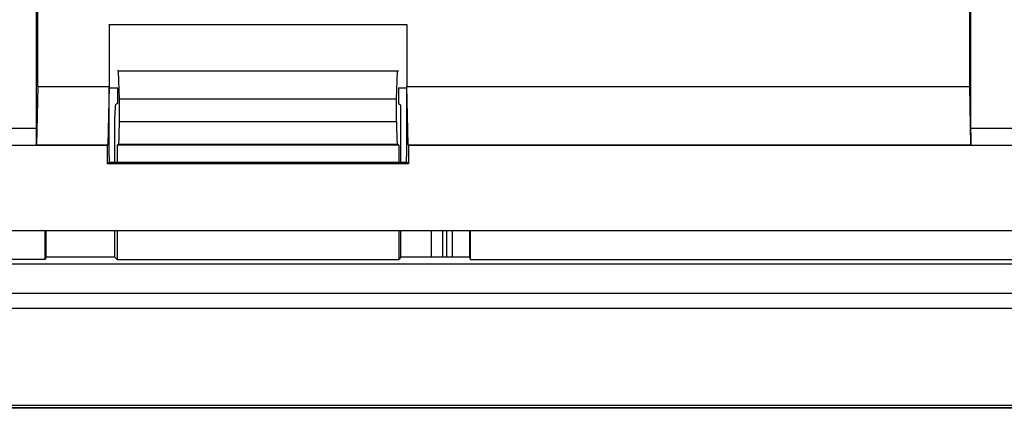
# Model space of a CAD drawing. Units: millimetres. Extents: x -63 to 60, y -44 to 44.
# Drawn here: x -5 to 12, y -44 to -37 of the extents above; entities that cross this region are included whole.
import ezdxf

# ---------------------------------------------------------------- set-up
doc = ezdxf.new("R2010")
doc.units = ezdxf.units.MM
doc.header["$LTSCALE"] = 19.36
doc.layers.get('0').update_dxf_attribs({"linetype": 'CONTINUOUS'})
for name, color, linetype in [('ASSI', 7, 'CONTINUOUS'), ('DRAFT', 7, 'CONTINUOUS'), ('RACCORDO', 7, 'CONTINUOUS'), ('SMUSSO', 7, 'CONTINUOUS')]:
    doc.layers.add(name, color=color, linetype=linetype)

msp = doc.modelspace()

# ---------------------------------------------------------------- linework, layer by layer
at = {"color": 7, "linetype": 'CONTINUOUS'}
for p, q in [((-4.893, -41.4), (-7.656, -41.4)), ((59.918, -43.993), (-62.268, -43.993))]:
    msp.add_line(p, q, dxfattribs=at)
at = {"color": 250, "linetype": 'CONTINUOUS'}
for p, q in [((-60.827, -41.992), (58.477, -41.992)), ((-60.567, -42.252), (58.217, -42.252)), ((59.918, -43.953), (-62.268, -43.953))]:
    msp.add_line(p, q, dxfattribs=at)
at = {"layer": 'ASSI', "color": 7, "linetype": 'CONTINUOUS'}
for p, q in [((-3.615, -38.109), (-3.633, -38.1)), ((1.265, -38.109), (-3.615, -38.109)), ((-3.598, -38.6), (-3.615, -38.109)), ((1.248, -38.6), (1.265, -38.109)), ((1.265, -38.109), (1.283, -38.1)), ((-3.633, -38.4), (-3.633, -38.679)), ((1.283, -38.4), (1.283, -38.679)), ((-3.633, -38.679), (-3.668, -38.697)), ((1.248, -38.6), (-3.598, -38.6)), ((-3.598, -38.989), (-3.598, -38.6)), ((1.248, -38.989), (1.248, -38.6)), ((1.283, -38.679), (1.318, -38.697)), ((-3.675, -39.703), (-3.675, -38.897)), ((1.325, -39.703), (1.325, -38.897)), ((-3.638, -39.403), (-3.612, -39.389)), ((1.288, -39.403), (-3.638, -39.403)), ((-3.638, -39.403), (-3.638, -39.703)), ((1.288, -39.403), (1.262, -39.389)), ((1.288, -39.403), (1.288, -39.703)), ((-4.893, -41.4), (-4.893, -40.9)), ((-4.875, -41.363), (-4.875, -40.9)), ((-3.675, -41.363), (-3.675, -40.9)), ((-3.638, -40.9), (-3.638, -41.4)), ((1.288, -40.9), (1.288, -41.4)), ((1.325, -41.363), (1.325, -40.9)), ((2.525, -40.9), (2.525, -41.363)), ((2.543, -41.4), (2.543, -40.9)), ((-57.875, -41.475), (55.525, -41.475)), ((-4.893, -41.4), (-7.656, -41.4)), ((-4.875, -41.363), (-4.893, -41.4)), ((-3.675, -41.363), (-4.875, -41.363)), ((-3.675, -41.363), (-3.638, -41.4)), ((-3.638, -41.4), (1.288, -41.4)), ((1.325, -41.363), (1.288, -41.4)), ((2.525, -41.363), (1.325, -41.363)), ((2.525, -41.363), (2.543, -41.4)), ((2.543, -41.4), (25.907, -41.4)), ((59.925, -44), (-62.275, -44)), ((59.918, -43.993), (-62.268, -43.993))]:
    msp.add_line(p, q, dxfattribs=at)
at = {"layer": 'ASSI', "color": 250, "linetype": 'CONTINUOUS'}
for p, q in [((-3.598, -38.989), (1.248, -38.989)), ((-3.612, -39.389), (1.262, -39.389)), ((-60.827, -41.992), (58.477, -41.992)), ((-60.567, -42.252), (58.217, -42.252)), ((59.918, -43.953), (-62.268, -43.953))]:
    msp.add_line(p, q, dxfattribs=at)
at = {"layer": 'ASSI', "color": 7, "linetype": 'CONTINUOUS'}
for centre, major_axis, start_param, end_param in [((-3.668, -38.897), (0, 0.2), 6.300639, 7.853982), ((1.318, -38.897), (0, 0.2), -1.570796, -0.017453), ((-3.612, -38.989), (0, 0.4), -3.124139, -1.570796), ((1.262, -38.989), (0, 0.4), -4.712389, -3.159046)]:
    msp.add_ellipse(centre, major_axis=major_axis, ratio=0.034921, start_param=start_param, end_param=end_param, dxfattribs=at)
at = {"layer": 'DRAFT', "color": 7, "linetype": 'CONTINUOUS'}
for p, q in [((-5.025, -38.379), (-5.025, -30.75)), ((-3.778, -37.297), (1.428, -37.297)), ((-3.775, -37.3), (-3.778, -37.297)), ((-3.778, -37.297), (-3.778, -38.379)), ((1.425, -37.3), (1.428, -37.297)), ((1.428, -37.297), (1.428, -38.379)), ((-3.615, -38.109), (-3.633, -38.1)), ((1.265, -38.109), (-3.615, -38.109)), ((-3.598, -38.6), (-3.615, -38.109)), ((1.248, -38.6), (1.265, -38.109)), ((1.265, -38.109), (1.283, -38.1)), ((-5.025, -38.379), (-3.778, -38.379)), ((-3.778, -38.379), (-3.799, -39.4)), ((1.428, -38.379), (11.265, -38.379)), ((1.449, -39.4), (1.428, -38.379)), ((-3.775, -38.4), (-3.633, -38.4)), ((-3.775, -39.6), (-3.775, -38.4)), ((-3.633, -38.4), (-3.633, -38.679)), ((1.283, -38.4), (1.425, -38.4)), ((1.283, -38.4), (1.283, -38.679)), ((1.425, -38.4), (1.425, -39.6)), ((1.248, -38.6), (-3.598, -38.6)), ((-3.808, -39.409), (-29.342, -39.409)), ((-3.808, -39.409), (-3.799, -39.4)), ((-3.808, -39.733), (-3.808, -39.409)), ((1.288, -39.403), (-3.638, -39.403)), ((-3.638, -39.403), (-3.638, -39.703)), ((1.288, -39.403), (1.288, -39.703)), ((1.449, -39.4), (1.458, -39.409)), ((1.458, -39.409), (1.458, -39.733)), ((1.458, -39.733), (-3.808, -39.733)), ((-3.638, -40.9), (-3.638, -41.4)), ((1.288, -40.9), (1.288, -41.4)), ((-57.875, -41.475), (55.525, -41.475)), ((-4.875, -41.363), (-4.893, -41.4)), ((-3.675, -41.363), (-4.875, -41.363)), ((-3.675, -41.363), (-3.638, -41.4)), ((-3.638, -41.4), (1.288, -41.4)), ((1.325, -41.363), (1.288, -41.4)), ((2.525, -41.363), (1.325, -41.363)), ((2.525, -41.363), (2.543, -41.4)), ((2.543, -41.4), (25.907, -41.4))]:
    msp.add_line(p, q, dxfattribs=at)
at = {"layer": 'RACCORDO', "color": 7, "linetype": 'CONTINUOUS'}
for p, q in [((-5.046, -39.105), (-5.046, -30.729)), ((11.286, -30.729), (11.286, -39.105)), ((11.265, -35.715), (11.265, -38.379)), ((-5.025, -38.379), (-5.046, -39.4)), ((11.265, -38.379), (11.286, -39.4)), ((-3.633, -38.679), (-3.668, -38.697)), ((-3.598, -38.989), (-3.598, -38.6)), ((1.248, -38.989), (1.248, -38.6)), ((1.283, -38.679), (1.318, -38.697)), ((-3.675, -39.703), (-3.675, -38.897)), ((1.325, -39.703), (1.325, -38.897)), ((-5.046, -39.4), (-3.799, -39.4)), ((-3.638, -39.403), (-3.612, -39.389)), ((1.288, -39.403), (1.262, -39.389)), ((1.449, -39.4), (11.286, -39.4)), ((26.992, -39.409), (1.458, -39.409)), ((55.125, -40.9), (-57.475, -40.9)), ((-4.893, -41.4), (-4.893, -40.9)), ((-4.875, -41.363), (-4.875, -40.9)), ((-3.675, -41.363), (-3.675, -40.9)), ((1.325, -41.363), (1.325, -40.9)), ((2.525, -40.9), (2.525, -41.363)), ((2.543, -41.4), (2.543, -40.9)), ((59.925, -44), (-62.275, -44))]:
    msp.add_line(p, q, dxfattribs=at)
at = {"layer": 'RACCORDO', "color": 250, "linetype": 'CONTINUOUS'}
for p, q in [((-3.598, -38.989), (1.248, -38.989)), ((-6.204, -39.105), (-5.046, -39.105)), ((11.286, -39.105), (12.404, -39.105)), ((-3.612, -39.389), (1.262, -39.389)), ((1.853, -40.9), (1.853, -41.363)), ((2.053, -40.9), (2.053, -41.363)), ((2.122, -40.9), (2.122, -41.363)), ((2.222, -40.9), (2.222, -41.363))]:
    msp.add_line(p, q, dxfattribs=at)
at = {"layer": 'RACCORDO', "color": 7, "linetype": 'CONTINUOUS'}
for centre, major_axis, ratio, start_param, end_param in [((-3.668, -38.897), (0, 0.2), 0.034921, 6.300639, 7.853982), ((1.318, -38.897), (0, 0.2), 0.034921, -1.570796, -0.017453), ((-3.612, -38.989), (0, 0.4), 0.034921, -3.124139, -1.570796), ((1.262, -38.989), (0, 0.4), 0.034921, -4.712389, -3.159046), ((-5.051, -39.105), (0, 0.3), 0.017455, -3.124139, -1.570796), ((11.291, -39.105), (0, 0.3), 0.017455, -4.712389, -3.159046)]:
    msp.add_ellipse(centre, major_axis=major_axis, ratio=ratio, start_param=start_param, end_param=end_param, dxfattribs=at)
at = {"layer": 'SMUSSO', "color": 7, "linetype": 'CONTINUOUS'}
for p, q in [((-3.778, -39.703), (-3.808, -39.733)), ((-3.778, -39.703), (1.428, -39.703)), ((-3.775, -39.6), (-3.775, -39.703)), ((1.425, -39.703), (1.425, -39.6)), ((1.428, -39.703), (1.458, -39.733))]:
    msp.add_line(p, q, dxfattribs=at)

doc.saveas('drawing.dxf')
